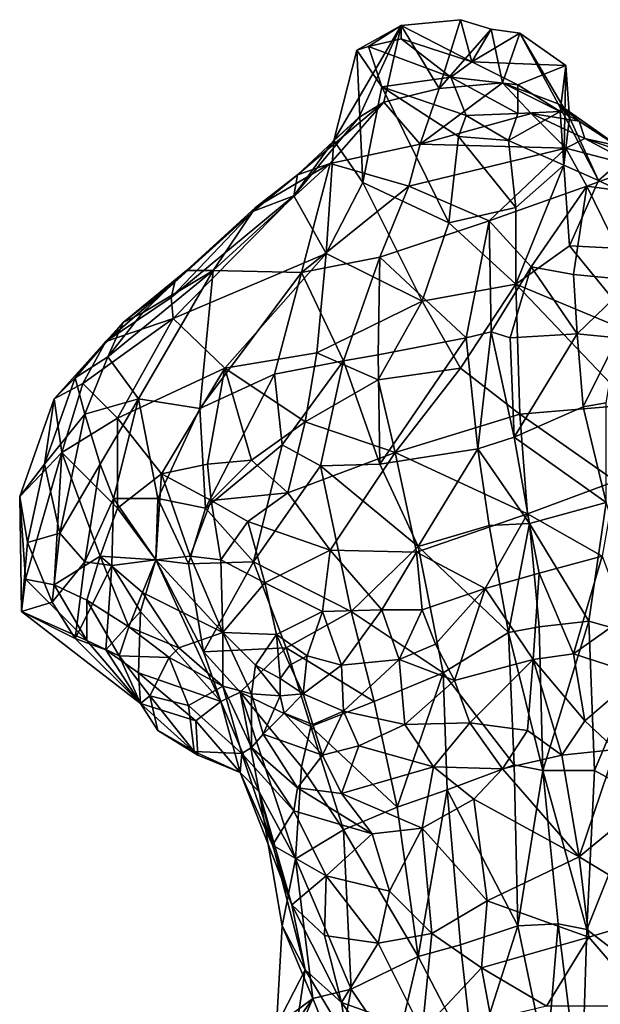
# Model space of a CAD drawing. Units: metres. Extents: x -0.72 to 0.72, y -1.48 to 1.48.
# Drawn here: x -0.72 to 0.13, y 0.03 to 1.48 of the extents above; entities that cross this region are included whole.
import ezdxf

# ---------------------------------------------------------------- set-up
doc = ezdxf.new("R2010")
doc.units = ezdxf.units.M

msp = doc.modelspace()

# ---------------------------------------------------------------- linework, layer by layer
at = {"layer": 'LAYER_0'}
for points in [[(-0.0605, 1.4147, 0.135), (-0.1645, 1.4681, 0.045), (-0.0773, 1.4766, 0.0169)], [(-0.1083, 1.3753, -0.0984), (-0.0773, 1.4766, 0.0169), (-0.1645, 1.4681, 0.045)], [(-0.1083, 1.3753, -0.0984), (-0.0323, 1.4625, 0.0084), (-0.0773, 1.4766, 0.0169)], [(-0.0605, 1.4147, 0.135), (-0.0773, 1.4766, 0.0169), (-0.0323, 1.4625, 0.0084)], [(-0.2292, 1.4316, 0.18), (-0.263, 1.2994, 0.1125), (-0.1645, 1.4681, 0.045)], [(-0.263, 1.2994, 0.1125), (-0.2264, 1.3331, -0.0338), (-0.1645, 1.4681, 0.045)], [(-0.1645, 1.4681, 0.045), (-0.2123, 1.4372, 0.2053), (-0.2292, 1.4316, 0.18)], [(-0.2264, 1.3331, -0.0338), (-0.1898, 1.3556, -0.09), (-0.1645, 1.4681, 0.045)], [(-0.1645, 1.4681, 0.045), (-0.1645, 1.4484, 0.1519), (-0.2123, 1.4372, 0.2053)], [(-0.1645, 1.4681, 0.045), (-0.1898, 1.3556, -0.09), (-0.1083, 1.3753, -0.0984)], [(-0.0605, 1.4147, 0.135), (-0.1645, 1.4484, 0.1519), (-0.1645, 1.4681, 0.045)], [(-0.1083, 1.3753, -0.0984), (-0.0155, 1.3838, -0.0788), (-0.0323, 1.4625, 0.0084)], [(-0.0605, 1.4147, 0.135), (-0.0323, 1.4625, 0.0084), (0.0098, 1.4569, 0.045)], [(-0.0323, 1.4625, 0.0084), (-0.0155, 1.3838, -0.0788), (0.0098, 1.4569, 0.045)], [(-0.1645, 1.4484, 0.1519), (-0.0914, 1.3922, 0.2616), (-0.2123, 1.4372, 0.2053)], [(-0.0605, 1.4147, 0.135), (-0.0914, 1.3922, 0.2616), (-0.1645, 1.4484, 0.1519)], [(-0.0605, 1.4147, 0.135), (0.0098, 1.4569, 0.045), (0.0773, 1.4091, 0.1744)], [(0.0098, 1.4569, 0.045), (-0.0155, 1.3838, -0.0788), (0.0661, 1.3528, 0.0084)], [(0.083, 1.3331, 0.1547), (0.0773, 1.4091, 0.1744), (0.0098, 1.4569, 0.045)], [(0.0098, 1.4569, 0.045), (0.0661, 1.3528, 0.0084), (0.083, 1.3331, 0.1547)], [(-0.2292, 1.4316, 0.18), (-0.2208, 1.2375, 0.2531), (-0.263, 1.2994, 0.1125)], [(-0.2123, 1.4372, 0.2053), (-0.1927, 1.3781, 0.3656), (-0.2292, 1.4316, 0.18)], [(-0.1927, 1.3781, 0.3656), (-0.2208, 1.2375, 0.2531), (-0.2292, 1.4316, 0.18)], [(-0.2123, 1.4372, 0.2053), (-0.0914, 1.3922, 0.2616), (-0.1927, 1.3781, 0.3656)], [(-0.0605, 1.4147, 0.135), (0.007, 1.3809, 0.2447), (-0.0914, 1.3922, 0.2616)], [(-0.0605, 1.4147, 0.135), (0.0773, 1.4091, 0.1744), (0.007, 1.3809, 0.2447)], [(0.007, 1.3809, 0.2447), (0.0773, 1.4091, 0.1744), (0.0689, 1.3416, 0.315)], [(0.0773, 1.4091, 0.1744), (0.0745, 1.2628, 0.27), (0.0689, 1.3416, 0.315)], [(0.083, 1.3331, 0.1547), (0.0745, 1.2628, 0.27), (0.0773, 1.4091, 0.1744)], [(-0.1927, 1.3781, 0.3656), (-0.0914, 1.3922, 0.2616), (-0.0689, 1.3359, 0.3966)], [(-0.0689, 1.3359, 0.3966), (-0.0914, 1.3922, 0.2616), (0.007, 1.3388, 0.3459)], [(0.007, 1.3388, 0.3459), (-0.0914, 1.3922, 0.2616), (0.007, 1.3809, 0.2447)], [(-0.2208, 1.2375, 0.2531), (-0.1927, 1.3781, 0.3656), (-0.0942, 1.1784, 0.3544)], [(-0.0689, 1.3359, 0.3966), (-0.0802, 1.305, 0.4275), (-0.1927, 1.3781, 0.3656)], [(-0.0942, 1.1784, 0.3544), (-0.1927, 1.3781, 0.3656), (-0.0802, 1.305, 0.4275)], [(-0.1898, 1.3556, -0.09), (-0.1364, 1.2938, -0.2138), (-0.1083, 1.3753, -0.0984)], [(-0.1083, 1.3753, -0.0984), (-0.1364, 1.2938, -0.2138), (-0.0155, 1.3838, -0.0788)], [(-0.0155, 1.3838, -0.0788), (-0.1364, 1.2938, -0.2138), (0.0267, 1.3388, -0.135)], [(0.0267, 1.3388, -0.135), (0.097, 1.3275, -0.0506), (-0.0155, 1.3838, -0.0788)], [(0.0661, 1.3528, 0.0084), (-0.0155, 1.3838, -0.0788), (0.097, 1.3275, -0.0506)], [(0.007, 1.3809, 0.2447), (0.0689, 1.3416, 0.315), (0.007, 1.3388, 0.3459)], [(-0.3164, 1.2488, -0.1041), (-0.1898, 1.3556, -0.09), (-0.2264, 1.3331, -0.0338)], [(-0.1898, 1.3556, -0.09), (-0.3164, 1.2488, -0.1041), (-0.2686, 1.2656, -0.1913)], [(-0.2686, 1.2656, -0.1913), (-0.1364, 1.2938, -0.2138), (-0.1898, 1.3556, -0.09)], [(0.1252, 1.2403, 0.1294), (0.083, 1.3331, 0.1547), (0.0661, 1.3528, 0.0084)], [(0.0661, 1.3528, 0.0084), (0.097, 1.3275, -0.0506), (0.1702, 1.2797, -0.0169)], [(0.1702, 1.2797, -0.0169), (0.1252, 1.2403, 0.1294), (0.0661, 1.3528, 0.0084)], [(-0.263, 1.2994, 0.1125), (-0.322, 1.2178, 0.0647), (-0.2264, 1.3331, -0.0338)], [(-0.2264, 1.3331, -0.0338), (-0.322, 1.2178, 0.0647), (-0.3164, 1.2488, -0.1041)], [(0.0267, 1.3388, -0.135), (-0.1364, 1.2938, -0.2138), (0.0773, 1.2881, -0.2166)], [(-0.0689, 1.3359, 0.3966), (-0.007, 1.2994, 0.3881), (-0.0802, 1.305, 0.4275)], [(0.007, 1.3388, 0.3459), (-0.007, 1.2994, 0.3881), (-0.0689, 1.3359, 0.3966)], [(0.007, 1.3388, 0.3459), (0.0689, 1.3416, 0.315), (-0.007, 1.2994, 0.3881)], [(0.0689, 1.3416, 0.315), (0.0745, 1.2628, 0.27), (-0.007, 1.2994, 0.3881)], [(0.0773, 1.2881, -0.2166), (0.1055, 1.3022, -0.1603), (0.0267, 1.3388, -0.135)], [(0.1055, 1.3022, -0.1603), (0.097, 1.3275, -0.0506), (0.0267, 1.3388, -0.135)], [(0.1252, 1.2403, 0.1294), (0.0745, 1.2628, 0.27), (0.083, 1.3331, 0.1547)], [(0.1702, 1.2797, -0.0169), (0.097, 1.3275, -0.0506), (0.1055, 1.3022, -0.1603)], [(-0.0802, 1.305, 0.4275), (0.0042, 1.2009, 0.3319), (-0.0942, 1.1784, 0.3544)], [(-0.007, 1.2994, 0.3881), (0.0042, 1.2009, 0.3319), (-0.0802, 1.305, 0.4275)], [(0.0773, 1.2881, -0.2166), (0.1842, 1.26, -0.2222), (0.1055, 1.3022, -0.1603)], [(0.1055, 1.3022, -0.1603), (0.1842, 1.26, -0.2222), (0.1927, 1.2825, -0.1181)], [(0.1055, 1.3022, -0.1603), (0.1927, 1.2825, -0.1181), (0.1702, 1.2797, -0.0169)], [(-0.263, 1.2994, 0.1125), (-0.2742, 1.1334, 0.1997), (-0.322, 1.2178, 0.0647)], [(-0.2208, 1.2375, 0.2531), (-0.2742, 1.1334, 0.1997), (-0.263, 1.2994, 0.1125)], [(-0.1533, 1.2319, -0.2841), (-0.1364, 1.2938, -0.2138), (-0.2686, 1.2656, -0.1913)], [(0.0773, 1.2881, -0.2166), (-0.1364, 1.2938, -0.2138), (-0.1533, 1.2319, -0.2841)], [(-0.1533, 1.2319, -0.2841), (-0.0352, 1.1813, -0.3206), (0.0773, 1.2881, -0.2166)], [(0.0773, 1.2881, -0.2166), (-0.0352, 1.1813, -0.3206), (0.1083, 1.2319, -0.2841)], [(-0.007, 1.2994, 0.3881), (0.0745, 1.2628, 0.27), (0.0042, 1.2009, 0.3319)], [(0.0773, 1.2881, -0.2166), (0.1083, 1.2319, -0.2841), (0.1842, 1.26, -0.2222)], [(0.3502, 1.1306, 0.1153), (0.1252, 1.2403, 0.1294), (0.1702, 1.2797, -0.0169)], [(-0.4402, 1.1081, -0.2672), (-0.2686, 1.2656, -0.1913), (-0.3783, 1.2009, -0.1434)], [(-0.4402, 1.1081, -0.2672), (-0.3108, 1.1053, -0.3628), (-0.2686, 1.2656, -0.1913)], [(-0.3783, 1.2009, -0.1434), (-0.2686, 1.2656, -0.1913), (-0.3164, 1.2488, -0.1041)], [(-0.2686, 1.2656, -0.1913), (-0.3108, 1.1053, -0.3628), (-0.1533, 1.2319, -0.2841)], [(0.0042, 1.0884, 0.2728), (0.0745, 1.2628, 0.27), (0.083, 1.1447, 0.2306)], [(0.0042, 1.2009, 0.3319), (0.0745, 1.2628, 0.27), (0.0042, 1.0884, 0.2728)], [(0.083, 1.1447, 0.2306), (0.0745, 1.2628, 0.27), (0.1252, 1.2403, 0.1294)], [(0.1842, 1.26, -0.2222), (0.1083, 1.2319, -0.2841), (0.2742, 1.2094, -0.2644)], [(-0.3164, 1.2488, -0.1041), (-0.322, 1.2178, 0.0647), (-0.3811, 1.1953, -0.0619)], [(-0.3811, 1.1953, -0.0619), (-0.3783, 1.2009, -0.1434), (-0.3164, 1.2488, -0.1041)], [(-0.1533, 1.2319, -0.2841), (-0.3108, 1.1053, -0.3628), (-0.1955, 1.1278, -0.3544)], [(-0.2208, 1.2375, 0.2531), (-0.1336, 1.0631, 0.2869), (-0.2742, 1.1334, 0.1997)], [(-0.0942, 1.1784, 0.3544), (-0.1336, 1.0631, 0.2869), (-0.2208, 1.2375, 0.2531)], [(-0.1955, 1.1278, -0.3544), (-0.0352, 1.1813, -0.3206), (-0.1533, 1.2319, -0.2841)], [(-0.0352, 1.1813, -0.3206), (0.0267, 1.1138, -0.3684), (0.1083, 1.2319, -0.2841)], [(0.0886, 1.1025, -0.3938), (0.1083, 1.2319, -0.2841), (0.0267, 1.1138, -0.3684)], [(0.3502, 1.1306, 0.1153), (0.083, 1.1447, 0.2306), (0.1252, 1.2403, 0.1294)], [(0.1758, 1.0941, -0.4022), (0.1083, 1.2319, -0.2841), (0.0886, 1.1025, -0.3938)], [(0.1758, 1.0941, -0.4022), (0.2742, 1.2094, -0.2644), (0.1083, 1.2319, -0.2841)], [(-0.502, 1.0688, 0.0253), (-0.322, 1.2178, 0.0647), (-0.4992, 1.0378, 0.1153)], [(-0.502, 1.0688, 0.0253), (-0.3811, 1.1953, -0.0619), (-0.322, 1.2178, 0.0647)], [(-0.4992, 1.0378, 0.1153), (-0.322, 1.2178, 0.0647), (-0.2742, 1.1334, 0.1997)], [(-0.4795, 1.1081, -0.1631), (-0.3783, 1.2009, -0.1434), (-0.3811, 1.1953, -0.0619)], [(-0.4402, 1.1081, -0.2672), (-0.3783, 1.2009, -0.1434), (-0.4795, 1.1081, -0.1631)], [(0.0042, 1.0884, 0.2728), (-0.0942, 1.1784, 0.3544), (0.0042, 1.2009, 0.3319)], [(-0.4964, 1.0913, -0.0731), (-0.3811, 1.1953, -0.0619), (-0.502, 1.0688, 0.0253)], [(-0.4795, 1.1081, -0.1631), (-0.3811, 1.1953, -0.0619), (-0.4964, 1.0913, -0.0731)], [(-0.0689, 1.0097, -0.3938), (-0.0352, 1.1813, -0.3206), (-0.1955, 1.1278, -0.3544)], [(-0.1336, 1.0631, 0.2869), (-0.0942, 1.1784, 0.3544), (0.0042, 1.0884, 0.2728)], [(-0.0689, 1.0097, -0.3938), (-0.0323, 1.0181, -0.3909), (-0.0352, 1.1813, -0.3206)], [(-0.0323, 1.0181, -0.3909), (0.0267, 1.1138, -0.3684), (-0.0352, 1.1813, -0.3206)], [(0.083, 1.1447, 0.2306), (0.1927, 1.0097, 0.27), (0.0042, 1.0884, 0.2728)], [(0.3502, 1.1306, 0.1153), (0.1927, 1.0097, 0.27), (0.083, 1.1447, 0.2306)], [(-0.2742, 1.1334, 0.1997), (-0.4233, 0.9647, 0.2278), (-0.4992, 1.0378, 0.1153)], [(-0.4233, 0.9647, 0.2278), (-0.2742, 1.1334, 0.1997), (-0.2883, 0.9872, 0.2784)], [(-0.2489, 0.9759, -0.4359), (-0.1955, 1.1278, -0.3544), (-0.3108, 1.1053, -0.3628)], [(-0.2883, 0.9872, 0.2784), (-0.2742, 1.1334, 0.1997), (-0.1336, 1.0631, 0.2869)], [(-0.2489, 0.9759, -0.4359), (-0.1983, 0.9844, -0.4275), (-0.1955, 1.1278, -0.3544)], [(-0.0689, 1.0097, -0.3938), (-0.1955, 1.1278, -0.3544), (-0.1983, 0.9844, -0.4275)], [(-0.0042, 1.0097, -0.4022), (0.0267, 1.1138, -0.3684), (-0.0323, 1.0181, -0.3909)], [(0.0942, 1.0153, -0.4388), (0.0267, 1.1138, -0.3684), (-0.0042, 1.0097, -0.4022)], [(0.0886, 1.1025, -0.3938), (0.0267, 1.1138, -0.3684), (0.0942, 1.0153, -0.4388)], [(-0.5498, 0.9197, -0.2728), (-0.4402, 1.1081, -0.2672), (-0.5948, 0.9816, -0.1884)], [(-0.5948, 0.9816, -0.1884), (-0.4402, 1.1081, -0.2672), (-0.5442, 1.0463, -0.1828)], [(-0.4795, 1.1081, -0.1631), (-0.5723, 1.0322, -0.0844), (-0.5442, 1.0463, -0.1828)], [(-0.4795, 1.1081, -0.1631), (-0.4964, 1.0913, -0.0731), (-0.5723, 1.0322, -0.0844)], [(-0.5498, 0.9197, -0.2728), (-0.4598, 0.9056, -0.3488), (-0.4402, 1.1081, -0.2672)], [(-0.5442, 1.0463, -0.1828), (-0.4402, 1.1081, -0.2672), (-0.4795, 1.1081, -0.1631)], [(-0.4402, 1.1081, -0.2672), (-0.4598, 0.9056, -0.3488), (-0.3108, 1.1053, -0.3628)], [(-0.3108, 1.1053, -0.3628), (-0.4598, 0.9056, -0.3488), (-0.3502, 0.9563, -0.4078)], [(-0.2489, 0.9759, -0.4359), (-0.3108, 1.1053, -0.3628), (-0.3502, 0.9563, -0.4078)], [(0.0942, 1.0153, -0.4388), (0.1758, 1.0941, -0.4022), (0.0886, 1.1025, -0.3938)], [(-0.5723, 1.0322, -0.0844), (-0.4964, 1.0913, -0.0731), (-0.5977, 1.0041, 0.0394)], [(-0.5977, 1.0041, 0.0394), (-0.4964, 1.0913, -0.0731), (-0.502, 1.0688, 0.0253)], [(-0.1336, 1.0631, 0.2869), (0.0042, 1.0884, 0.2728), (-0.0773, 0.9647, 0.3234)], [(-0.0773, 0.9647, 0.3234), (0.0042, 1.0884, 0.2728), (0.0098, 0.8972, 0.3459)], [(0.0042, 1.0884, 0.2728), (0.1927, 1.0097, 0.27), (0.173, 0.9113, 0.3206)], [(0.0098, 0.8972, 0.3459), (0.0042, 1.0884, 0.2728), (0.173, 0.9113, 0.3206)], [(0.0942, 1.0153, -0.4388), (0.1533, 1.0097, -0.4472), (0.1758, 1.0941, -0.4022)], [(-0.502, 1.0688, 0.0253), (-0.4992, 1.0378, 0.1153), (-0.5977, 1.0041, 0.0394)], [(-0.1336, 1.0631, 0.2869), (-0.1983, 0.9478, 0.3206), (-0.2883, 0.9872, 0.2784)], [(-0.1983, 0.9478, 0.3206), (-0.1336, 1.0631, 0.2869), (-0.0773, 0.9647, 0.3234)], [(-0.5442, 1.0463, -0.1828), (-0.5723, 1.0322, -0.0844), (-0.5948, 0.9816, -0.1884)], [(-0.5723, 1.0322, -0.0844), (-0.6427, 0.9506, -0.0788), (-0.5948, 0.9816, -0.1884)], [(-0.5977, 1.0041, 0.0394), (-0.6427, 0.9506, -0.0788), (-0.5723, 1.0322, -0.0844)], [(-0.5977, 1.0041, 0.0394), (-0.4992, 1.0378, 0.1153), (-0.6314, 0.9422, 0.1519)], [(-0.4992, 1.0378, 0.1153), (-0.5808, 0.8916, 0.2222), (-0.6314, 0.9422, 0.1519)], [(-0.4992, 1.0378, 0.1153), (-0.4233, 0.9647, 0.2278), (-0.5808, 0.8916, 0.2222)], [(-0.0689, 1.0097, -0.3938), (-0.052, 0.8466, -0.4359), (-0.0323, 1.0181, -0.3909)], [(-0.052, 0.8466, -0.4359), (0.0014, 0.8634, -0.4388), (-0.0323, 1.0181, -0.3909)], [(-0.0042, 1.0097, -0.4022), (-0.0323, 1.0181, -0.3909), (0.0014, 0.8634, -0.4388)], [(-0.0042, 1.0097, -0.4022), (0.0014, 0.8634, -0.4388), (0.0942, 1.0153, -0.4388)], [(0.1027, 0.9084, -0.4669), (0.0942, 1.0153, -0.4388), (0.0014, 0.8634, -0.4388)], [(0.1027, 0.9084, -0.4669), (0.1533, 1.0097, -0.4472), (0.0942, 1.0153, -0.4388)], [(-0.6736, 0.9197, 0.0534), (-0.6427, 0.9506, -0.0788), (-0.5977, 1.0041, 0.0394)], [(-0.6314, 0.9422, 0.1519), (-0.6736, 0.9197, 0.0534), (-0.5977, 1.0041, 0.0394)], [(-0.0689, 1.0097, -0.3938), (-0.1983, 0.9844, -0.4275), (-0.1955, 0.8241, -0.4584)], [(-0.0689, 1.0097, -0.3938), (-0.1955, 0.8241, -0.4584), (-0.052, 0.8466, -0.4359)], [(0.1533, 1.0097, -0.4472), (0.1027, 0.9084, -0.4669), (0.1364, 0.9141, -0.4669)], [(-0.3052, 0.8859, 0.3234), (-0.4233, 0.9647, 0.2278), (-0.2883, 0.9872, 0.2784)], [(-0.3052, 0.8859, 0.3234), (-0.2883, 0.9872, 0.2784), (-0.1983, 0.9478, 0.3206)], [(-0.2489, 0.9759, -0.4359), (-0.1955, 0.8241, -0.4584), (-0.1983, 0.9844, -0.4275)], [(-0.5948, 0.9816, -0.1884), (-0.6427, 0.9506, -0.0788), (-0.6286, 0.8972, -0.1828)], [(-0.6286, 0.8972, -0.1828), (-0.5498, 0.9197, -0.2728), (-0.5948, 0.9816, -0.1884)], [(-0.2489, 0.9759, -0.4359), (-0.3502, 0.9563, -0.4078), (-0.3389, 0.8522, -0.4359)], [(-0.2489, 0.9759, -0.4359), (-0.3389, 0.8522, -0.4359), (-0.2827, 0.8213, -0.4584)], [(-0.2489, 0.9759, -0.4359), (-0.2827, 0.8213, -0.4584), (-0.1955, 0.8241, -0.4584)], [(-0.5161, 0.81, 0.2812), (-0.5808, 0.8916, 0.2222), (-0.4233, 0.9647, 0.2278)], [(-0.5161, 0.81, 0.2812), (-0.4233, 0.9647, 0.2278), (-0.4486, 0.8241, 0.3009)], [(-0.4598, 0.9056, -0.3488), (-0.4514, 0.7594, -0.36), (-0.3502, 0.9563, -0.4078)], [(-0.3502, 0.9563, -0.4078), (-0.4514, 0.7594, -0.36), (-0.3389, 0.8522, -0.4359)], [(-0.4233, 0.9647, 0.2278), (-0.3839, 0.8297, 0.3262), (-0.4486, 0.8241, 0.3009)], [(-0.3052, 0.8859, 0.3234), (-0.3839, 0.8297, 0.3262), (-0.4233, 0.9647, 0.2278)], [(-0.173, 0.8409, 0.3656), (-0.1983, 0.9478, 0.3206), (-0.0773, 0.9647, 0.3234)], [(-0.0773, 0.9647, 0.3234), (0.0098, 0.8972, 0.3459), (-0.173, 0.8409, 0.3656)], [(-0.6877, 0.8241, -0.0422), (-0.6427, 0.9506, -0.0788), (-0.6736, 0.9197, 0.0534)], [(-0.6877, 0.8241, -0.0422), (-0.6286, 0.8972, -0.1828), (-0.6427, 0.9506, -0.0788)], [(-0.6736, 0.9197, 0.0534), (-0.6314, 0.9422, 0.1519), (-0.6623, 0.8409, 0.2081)], [(-0.6623, 0.8409, 0.2081), (-0.6314, 0.9422, 0.1519), (-0.5808, 0.8916, 0.2222)], [(-0.3052, 0.8859, 0.3234), (-0.1983, 0.9478, 0.3206), (-0.173, 0.8409, 0.3656)], [(-0.6877, 0.8241, -0.0422), (-0.6736, 0.9197, 0.0534), (-0.7242, 0.7763, 0.1041)], [(-0.7242, 0.7763, 0.1041), (-0.6736, 0.9197, 0.0534), (-0.6623, 0.8409, 0.2081)], [(-0.6061, 0.8241, -0.2222), (-0.5498, 0.9197, -0.2728), (-0.6286, 0.8972, -0.1828)], [(-0.5864, 0.7734, -0.225), (-0.5498, 0.9197, -0.2728), (-0.6061, 0.8241, -0.2222)], [(-0.5864, 0.7734, -0.225), (-0.5217, 0.7734, -0.2869), (-0.5498, 0.9197, -0.2728)], [(-0.5217, 0.7734, -0.2869), (-0.4598, 0.9056, -0.3488), (-0.5498, 0.9197, -0.2728)], [(0.0098, 0.8972, 0.3459), (0.173, 0.9113, 0.3206), (0.1505, 0.7988, 0.3712)], [(0.1364, 0.9141, -0.4669), (0.1027, 0.9084, -0.4669), (0.1364, 0.7678, -0.4838)], [(-0.6652, 0.7228, -0.1238), (-0.6286, 0.8972, -0.1828), (-0.6877, 0.8241, -0.0422)], [(-0.6061, 0.8241, -0.2222), (-0.6286, 0.8972, -0.1828), (-0.6652, 0.7228, -0.1238)], [(-0.4514, 0.7594, -0.36), (-0.4598, 0.9056, -0.3488), (-0.5217, 0.7734, -0.2869)], [(0.0211, 0.7509, 0.3937), (-0.173, 0.8409, 0.3656), (0.0098, 0.8972, 0.3459)], [(0.1364, 0.7678, -0.4838), (0.1027, 0.9084, -0.4669), (0.0014, 0.8634, -0.4388)], [(0.0211, 0.7509, 0.3937), (0.0098, 0.8972, 0.3459), (0.1505, 0.7988, 0.3712)], [(-0.5808, 0.8916, 0.2222), (-0.5808, 0.7594, 0.2756), (-0.6623, 0.8409, 0.2081)], [(-0.5161, 0.81, 0.2812), (-0.5808, 0.7594, 0.2756), (-0.5808, 0.8916, 0.2222)], [(-0.3052, 0.8859, 0.3234), (-0.3305, 0.7819, 0.36), (-0.3839, 0.8297, 0.3262)], [(-0.3052, 0.8859, 0.3234), (-0.173, 0.8409, 0.3656), (-0.3305, 0.7819, 0.36)], [(0.0239, 0.7369, -0.4641), (0.0014, 0.8634, -0.4388), (-0.052, 0.8466, -0.4359)], [(0.0014, 0.8634, -0.4388), (0.0239, 0.7369, -0.4641), (0.1364, 0.7678, -0.4838)], [(-0.6623, 0.8409, 0.2081), (-0.7158, 0.6553, 0.1941), (-0.7242, 0.7763, 0.1041)], [(-0.6736, 0.6469, 0.2362), (-0.7158, 0.6553, 0.1941), (-0.6623, 0.8409, 0.2081)], [(-0.6061, 0.6891, 0.27), (-0.6736, 0.6469, 0.2362), (-0.6623, 0.8409, 0.2081)], [(-0.6623, 0.8409, 0.2081), (-0.5808, 0.7594, 0.2756), (-0.6061, 0.6891, 0.27)], [(-0.3389, 0.8522, -0.4359), (-0.4514, 0.7594, -0.36), (-0.3811, 0.6806, -0.4078)], [(-0.2827, 0.8213, -0.4584), (-0.3389, 0.8522, -0.4359), (-0.3811, 0.6806, -0.4078)], [(-0.2686, 0.6975, 0.3937), (-0.3305, 0.7819, 0.36), (-0.173, 0.8409, 0.3656)], [(-0.2686, 0.6975, 0.3937), (-0.173, 0.8409, 0.3656), (-0.142, 0.6947, 0.4106)], [(-0.1392, 0.7031, -0.4669), (-0.052, 0.8466, -0.4359), (-0.1955, 0.8241, -0.4584)], [(0.0211, 0.7509, 0.3937), (-0.142, 0.6947, 0.4106), (-0.173, 0.8409, 0.3656)], [(-0.052, 0.8466, -0.4359), (-0.1392, 0.7031, -0.4669), (-0.0352, 0.7341, -0.4556)], [(0.0239, 0.7369, -0.4641), (-0.052, 0.8466, -0.4359), (-0.0352, 0.7341, -0.4556)], [(-0.713, 0.7088, 0.0028), (-0.6877, 0.8241, -0.0422), (-0.7242, 0.7763, 0.1041)], [(-0.6652, 0.7228, -0.1238), (-0.6877, 0.8241, -0.0422), (-0.713, 0.7088, 0.0028)], [(-0.6061, 0.8241, -0.2222), (-0.6652, 0.7228, -0.1238), (-0.6286, 0.6806, -0.1547)], [(-0.6061, 0.8241, -0.2222), (-0.6286, 0.6806, -0.1547), (-0.5864, 0.7734, -0.225)], [(-0.5161, 0.81, 0.2812), (-0.4486, 0.8241, 0.3009), (-0.443, 0.7706, 0.3178)], [(-0.443, 0.7706, 0.3178), (-0.4486, 0.8241, 0.3009), (-0.3839, 0.8297, 0.3262)], [(-0.3839, 0.8297, 0.3262), (-0.3305, 0.7819, 0.36), (-0.443, 0.7706, 0.3178)], [(-0.1955, 0.8241, -0.4584), (-0.2827, 0.8213, -0.4584), (-0.1392, 0.7031, -0.4669)], [(-0.5161, 0.81, 0.2812), (-0.5245, 0.6834, 0.27), (-0.5808, 0.7594, 0.2756)], [(-0.5161, 0.81, 0.2812), (-0.4739, 0.6891, 0.2672), (-0.5245, 0.6834, 0.27)], [(-0.5161, 0.81, 0.2812), (-0.443, 0.7706, 0.3178), (-0.4739, 0.6891, 0.2672)], [(-0.2827, 0.8213, -0.4584), (-0.3811, 0.6806, -0.4078), (-0.2377, 0.6075, -0.4669)], [(-0.2827, 0.8213, -0.4584), (-0.2377, 0.6075, -0.4669), (-0.1392, 0.7031, -0.4669)], [(0.0211, 0.7509, 0.3937), (0.1505, 0.7988, 0.3712), (0.1308, 0.6891, 0.3937)], [(-0.3305, 0.7819, 0.36), (-0.3895, 0.7397, 0.3487), (-0.443, 0.7706, 0.3178)], [(-0.2686, 0.6975, 0.3937), (-0.3895, 0.7397, 0.3487), (-0.3305, 0.7819, 0.36)], [(-0.7214, 0.6075, 0.0562), (-0.713, 0.7088, 0.0028), (-0.7242, 0.7763, 0.1041)], [(-0.7242, 0.7763, 0.1041), (-0.7158, 0.6553, 0.1941), (-0.7214, 0.6075, 0.0562)], [(-0.5892, 0.675, -0.1716), (-0.5864, 0.7734, -0.225), (-0.6286, 0.6806, -0.1547)], [(-0.5245, 0.6834, -0.1941), (-0.5864, 0.7734, -0.225), (-0.5892, 0.675, -0.1716)], [(-0.5864, 0.7734, -0.225), (-0.5245, 0.6834, -0.1941), (-0.5217, 0.7734, -0.2869)], [(-0.5217, 0.7734, -0.2869), (-0.5245, 0.6834, -0.1941), (-0.4767, 0.6778, -0.3066)], [(-0.4514, 0.7594, -0.36), (-0.5217, 0.7734, -0.2869), (-0.4767, 0.6778, -0.3066)], [(-0.443, 0.7706, 0.3178), (-0.4289, 0.6834, 0.3178), (-0.4739, 0.6891, 0.2672)], [(-0.3895, 0.7397, 0.3487), (-0.4289, 0.6834, 0.3178), (-0.443, 0.7706, 0.3178)], [(0.0239, 0.7369, -0.4641), (0.1111, 0.5934, -0.4922), (0.1364, 0.7678, -0.4838)], [(0.1364, 0.7678, -0.4838), (0.1111, 0.5934, -0.4922), (0.2011, 0.5681, -0.4781)], [(-0.6061, 0.6891, 0.27), (-0.5808, 0.7594, 0.2756), (-0.5245, 0.6834, 0.27)], [(-0.4767, 0.6778, -0.3066), (-0.3811, 0.6806, -0.4078), (-0.4514, 0.7594, -0.36)], [(-0.4289, 0.6834, 0.3178), (-0.3895, 0.7397, 0.3487), (-0.3642, 0.6497, 0.3572)], [(-0.2686, 0.6975, 0.3937), (-0.3642, 0.6497, 0.3572), (-0.3895, 0.7397, 0.3487)], [(0.0211, 0.7509, 0.3937), (-0.0408, 0.6413, 0.4162), (-0.142, 0.6947, 0.4106)], [(0.0211, 0.7509, 0.3937), (0.038, 0.6638, 0.3966), (-0.0408, 0.6413, 0.4162)], [(0.0211, 0.7509, 0.3937), (0.1308, 0.6891, 0.3937), (0.038, 0.6638, 0.3966)], [(-0.0352, 0.7341, -0.4556), (-0.1392, 0.7031, -0.4669), (-0.007, 0.5766, -0.4725)], [(0.0239, 0.7369, -0.4641), (-0.0352, 0.7341, -0.4556), (-0.007, 0.5766, -0.4725)], [(-0.007, 0.5766, -0.4725), (0.038, 0.585, -0.4781), (0.0239, 0.7369, -0.4641)], [(0.0239, 0.7369, -0.4641), (0.038, 0.585, -0.4781), (0.1111, 0.5934, -0.4922)], [(-0.713, 0.7088, 0.0028), (-0.7214, 0.6075, 0.0562), (-0.6764, 0.6216, -0.0816)], [(-0.6652, 0.7228, -0.1238), (-0.713, 0.7088, 0.0028), (-0.6764, 0.6216, -0.0816)], [(-0.6764, 0.6216, -0.0816), (-0.6286, 0.6806, -0.1547), (-0.6652, 0.7228, -0.1238)], [(-0.2686, 0.6975, 0.3937), (-0.2798, 0.6075, 0.4416), (-0.3642, 0.6497, 0.3572)], [(-0.2686, 0.6975, 0.3937), (-0.1927, 0.6103, 0.4528), (-0.2798, 0.6075, 0.4416)], [(-0.2686, 0.6975, 0.3937), (-0.142, 0.6947, 0.4106), (-0.1927, 0.6103, 0.4528)], [(-0.1392, 0.7031, -0.4669), (-0.2377, 0.6075, -0.4669), (-0.1027, 0.5175, -0.4894)], [(-0.1336, 0.6103, 0.4472), (-0.1927, 0.6103, 0.4528), (-0.142, 0.6947, 0.4106)], [(-0.1336, 0.6103, 0.4472), (-0.142, 0.6947, 0.4106), (-0.0408, 0.6413, 0.4162)], [(-0.1027, 0.5175, -0.4894), (-0.007, 0.5766, -0.4725), (-0.1392, 0.7031, -0.4669)], [(-0.6427, 0.5681, -0.0788), (-0.6286, 0.6806, -0.1547), (-0.6764, 0.6216, -0.0816)], [(-0.6736, 0.6469, 0.2362), (-0.6061, 0.6891, 0.27), (-0.6258, 0.6244, 0.2644)], [(-0.5892, 0.675, -0.1716), (-0.6286, 0.6806, -0.1547), (-0.6427, 0.5681, -0.0788)], [(-0.6258, 0.6244, 0.2644), (-0.6061, 0.6891, 0.27), (-0.5639, 0.585, 0.2784)], [(-0.5639, 0.585, 0.2784), (-0.6061, 0.6891, 0.27), (-0.5442, 0.6356, 0.2784)], [(-0.5245, 0.6834, 0.27), (-0.5442, 0.6356, 0.2784), (-0.6061, 0.6891, 0.27)], [(-0.547, 0.6075, -0.1434), (-0.5245, 0.6834, -0.1941), (-0.5892, 0.675, -0.1716)], [(-0.4289, 0.4753, -0.0647), (-0.5245, 0.6834, -0.1941), (-0.547, 0.6075, -0.1434)], [(-0.4261, 0.5766, 0.2616), (-0.5442, 0.6356, 0.2784), (-0.5245, 0.6834, 0.27)], [(-0.4261, 0.5766, 0.2616), (-0.5245, 0.6834, 0.27), (-0.4739, 0.6891, 0.2672)], [(-0.4542, 0.5484, -0.27), (-0.5245, 0.6834, -0.1941), (-0.4289, 0.4753, -0.0647)], [(-0.4767, 0.6778, -0.3066), (-0.5245, 0.6834, -0.1941), (-0.4542, 0.5484, -0.27)], [(-0.4542, 0.5484, -0.27), (-0.3811, 0.6806, -0.4078), (-0.4767, 0.6778, -0.3066)], [(-0.4261, 0.5766, 0.2616), (-0.4739, 0.6891, 0.2672), (-0.4289, 0.6834, 0.3178)], [(-0.3333, 0.5541, -0.4163), (-0.3811, 0.6806, -0.4078), (-0.4542, 0.5484, -0.27)], [(-0.4261, 0.5766, 0.2616), (-0.4289, 0.6834, 0.3178), (-0.3642, 0.6497, 0.3572)], [(-0.3811, 0.6806, -0.4078), (-0.3333, 0.5541, -0.4163), (-0.2377, 0.6075, -0.4669)], [(0.0886, 0.5456, 0.3909), (0.038, 0.6638, 0.3966), (0.1308, 0.6891, 0.3937)], [(0.1308, 0.6891, 0.3937), (0.1645, 0.5991, 0.4106), (0.0886, 0.5456, 0.3909)], [(-0.5892, 0.675, -0.1716), (-0.6427, 0.5681, -0.0788), (-0.5977, 0.5513, -0.1041)], [(-0.5977, 0.5513, -0.1041), (-0.547, 0.6075, -0.1434), (-0.5892, 0.675, -0.1716)], [(-0.6258, 0.5653, 0.1941), (-0.7214, 0.6075, 0.0562), (-0.7158, 0.6553, 0.1941)], [(-0.6258, 0.5653, 0.1941), (-0.7158, 0.6553, 0.1941), (-0.6736, 0.6469, 0.2362)], [(-0.0408, 0.6413, 0.4162), (0.038, 0.6638, 0.3966), (0.0295, 0.5372, 0.3909)], [(0.0295, 0.5372, 0.3909), (0.038, 0.6638, 0.3966), (0.0886, 0.5456, 0.3909)], [(-0.6258, 0.5653, 0.1941), (-0.6736, 0.6469, 0.2362), (-0.6258, 0.6244, 0.2644)], [(-0.4261, 0.5766, 0.2616), (-0.3642, 0.6497, 0.3572), (-0.3473, 0.5738, 0.4078)], [(-0.3473, 0.5738, 0.4078), (-0.3642, 0.6497, 0.3572), (-0.2798, 0.6075, 0.4416)], [(-0.1336, 0.6103, 0.4472), (-0.0408, 0.6413, 0.4162), (-0.1139, 0.5597, 0.4697)], [(-0.0408, 0.6413, 0.4162), (-0.0858, 0.5063, 0.4612), (-0.1139, 0.5597, 0.4697)], [(-0.0408, 0.6413, 0.4162), (0.0295, 0.5372, 0.3909), (-0.0858, 0.5063, 0.4612)], [(-0.6258, 0.5653, 0.1941), (-0.6258, 0.6244, 0.2644), (-0.578, 0.5428, 0.2362)], [(-0.5639, 0.585, 0.2784), (-0.578, 0.5428, 0.2362), (-0.6258, 0.6244, 0.2644)], [(-0.4908, 0.5541, 0.27), (-0.5639, 0.585, 0.2784), (-0.5442, 0.6356, 0.2784)], [(-0.4261, 0.5766, 0.2616), (-0.4908, 0.5541, 0.27), (-0.5442, 0.6356, 0.2784)], [(-0.6764, 0.6216, -0.0816), (-0.7214, 0.6075, 0.0562), (-0.6427, 0.5681, -0.0788)], [(-0.6427, 0.5681, -0.0788), (-0.7214, 0.6075, 0.0562), (-0.547, 0.4725, 0.0731)], [(-0.6258, 0.5653, 0.1941), (-0.547, 0.4725, 0.0731), (-0.7214, 0.6075, 0.0562)], [(-0.5498, 0.5175, -0.0956), (-0.547, 0.6075, -0.1434), (-0.5977, 0.5513, -0.1041)], [(-0.4289, 0.4753, -0.0647), (-0.547, 0.6075, -0.1434), (-0.5498, 0.5175, -0.0956)], [(-0.2798, 0.6075, 0.4416), (-0.3023, 0.5428, 0.4697), (-0.3473, 0.5738, 0.4078)], [(-0.2039, 0.4753, -0.4838), (-0.2377, 0.6075, -0.4669), (-0.3333, 0.5541, -0.4163)], [(-0.2517, 0.5288, 0.4866), (-0.3023, 0.5428, 0.4697), (-0.2798, 0.6075, 0.4416)], [(-0.2517, 0.5288, 0.4866), (-0.2798, 0.6075, 0.4416), (-0.1927, 0.6103, 0.4528)], [(-0.2517, 0.5288, 0.4866), (-0.1927, 0.6103, 0.4528), (-0.1673, 0.5372, 0.4837)], [(-0.1027, 0.5175, -0.4894), (-0.2377, 0.6075, -0.4669), (-0.2039, 0.4753, -0.4838)], [(-0.1336, 0.6103, 0.4472), (-0.1673, 0.5372, 0.4837), (-0.1927, 0.6103, 0.4528)], [(-0.1336, 0.6103, 0.4472), (-0.1139, 0.5597, 0.4697), (-0.1673, 0.5372, 0.4837)], [(0.0436, 0.3741, -0.495), (0.1111, 0.5934, -0.4922), (0.038, 0.585, -0.4781)], [(0.0436, 0.3741, -0.495), (0.1195, 0.3741, -0.5063), (0.1111, 0.5934, -0.4922)], [(0.1842, 0.5147, 0.3994), (0.0886, 0.5456, 0.3909), (0.1645, 0.5991, 0.4106)], [(0.1111, 0.5934, -0.4922), (0.1195, 0.3741, -0.5063), (0.2011, 0.5681, -0.4781)], [(-0.5048, 0.54, 0.2728), (-0.578, 0.5428, 0.2362), (-0.5639, 0.585, 0.2784)], [(-0.4908, 0.5541, 0.27), (-0.5048, 0.54, 0.2728), (-0.5639, 0.585, 0.2784)], [(0.0436, 0.3741, -0.495), (0.038, 0.585, -0.4781), (-0.007, 0.5766, -0.4725)], [(-0.547, 0.4725, 0.0731), (-0.5977, 0.5513, -0.1041), (-0.6427, 0.5681, -0.0788)], [(-0.6258, 0.5653, 0.1941), (-0.578, 0.5428, 0.2362), (-0.547, 0.4725, 0.0731)], [(-0.4261, 0.5766, 0.2616), (-0.4261, 0.4978, 0.2447), (-0.4908, 0.5541, 0.27)], [(-0.4261, 0.5766, 0.2616), (-0.3839, 0.4866, 0.3572), (-0.4261, 0.4978, 0.2447)], [(-0.4261, 0.5766, 0.2616), (-0.3783, 0.5288, 0.3712), (-0.3839, 0.4866, 0.3572)], [(-0.4261, 0.5766, 0.2616), (-0.3473, 0.5738, 0.4078), (-0.3783, 0.5288, 0.3712)], [(-0.3473, 0.5738, 0.4078), (-0.3417, 0.5091, 0.4444), (-0.3783, 0.5288, 0.3712)], [(-0.3473, 0.5738, 0.4078), (-0.3277, 0.5288, 0.4528), (-0.3417, 0.5091, 0.4444)], [(-0.3473, 0.5738, 0.4078), (-0.3023, 0.5428, 0.4697), (-0.3277, 0.5288, 0.4528)], [(-0.1027, 0.5175, -0.4894), (0.0014, 0.3825, -0.4866), (-0.007, 0.5766, -0.4725)], [(-0.007, 0.5766, -0.4725), (0.0014, 0.3825, -0.4866), (0.0436, 0.3741, -0.495)], [(0.2011, 0.5681, -0.4781), (0.1195, 0.3741, -0.5063), (0.187, 0.3375, -0.4922)], [(-0.5498, 0.5175, -0.0956), (-0.5977, 0.5513, -0.1041), (-0.547, 0.4725, 0.0731)], [(-0.4261, 0.4978, 0.2447), (-0.5048, 0.54, 0.2728), (-0.4908, 0.5541, 0.27)], [(-0.4542, 0.5484, -0.27), (-0.4008, 0.4894, -0.2756), (-0.3333, 0.5541, -0.4163)], [(-0.3333, 0.5541, -0.4163), (-0.4008, 0.4894, -0.2756), (-0.2967, 0.4387, -0.4416)], [(-0.3333, 0.5541, -0.4163), (-0.2967, 0.4387, -0.4416), (-0.2039, 0.4753, -0.4838)], [(-0.0858, 0.5063, 0.4612), (-0.1673, 0.5372, 0.4837), (-0.1139, 0.5597, 0.4697)], [(-0.533, 0.4838, 0.1997), (-0.578, 0.5428, 0.2362), (-0.5048, 0.54, 0.2728)], [(-0.547, 0.4725, 0.0731), (-0.578, 0.5428, 0.2362), (-0.533, 0.4838, 0.1997)], [(-0.4767, 0.4697, 0.2222), (-0.533, 0.4838, 0.1997), (-0.5048, 0.54, 0.2728)], [(-0.4767, 0.4697, 0.2222), (-0.5048, 0.54, 0.2728), (-0.4261, 0.4978, 0.2447)], [(-0.4008, 0.4894, -0.2756), (-0.4542, 0.5484, -0.27), (-0.4289, 0.4753, -0.0647)], [(-0.3277, 0.5288, 0.4528), (-0.3023, 0.5428, 0.4697), (-0.308, 0.4866, 0.4809)], [(-0.2517, 0.5288, 0.4866), (-0.308, 0.4866, 0.4809), (-0.3023, 0.5428, 0.4697)], [(-0.2517, 0.5288, 0.4866), (-0.1673, 0.5372, 0.4837), (-0.2489, 0.4613, 0.4894)], [(-0.1673, 0.5372, 0.4837), (-0.1589, 0.4416, 0.4809), (-0.2489, 0.4613, 0.4894)], [(-0.0858, 0.5063, 0.4612), (-0.1589, 0.4416, 0.4809), (-0.1673, 0.5372, 0.4837)], [(-0.0633, 0.4444, 0.4303), (-0.0858, 0.5063, 0.4612), (0.0295, 0.5372, 0.3909)], [(-0.0633, 0.4444, 0.4303), (0.0295, 0.5372, 0.3909), (0.0211, 0.4331, 0.3628)], [(0.0717, 0.3966, 0.3431), (0.0211, 0.4331, 0.3628), (0.0295, 0.5372, 0.3909)], [(0.0886, 0.5456, 0.3909), (0.1055, 0.4472, 0.36), (0.0295, 0.5372, 0.3909)], [(0.0295, 0.5372, 0.3909), (0.1055, 0.4472, 0.36), (0.0717, 0.3966, 0.3431)], [(0.1842, 0.5147, 0.3994), (0.1055, 0.4472, 0.36), (0.0886, 0.5456, 0.3909)], [(-0.3783, 0.5288, 0.3712), (-0.3417, 0.4838, 0.4416), (-0.3839, 0.4866, 0.3572)], [(-0.3783, 0.5288, 0.3712), (-0.3417, 0.5091, 0.4444), (-0.3417, 0.4838, 0.4416)], [(-0.3277, 0.5288, 0.4528), (-0.308, 0.4866, 0.4809), (-0.3417, 0.5091, 0.4444)], [(-0.2517, 0.5288, 0.4866), (-0.2489, 0.4613, 0.4894), (-0.308, 0.4866, 0.4809)], [(-0.547, 0.4725, 0.0731), (-0.4655, 0.4472, -0.0225), (-0.5498, 0.5175, -0.0956)], [(-0.4289, 0.4753, -0.0647), (-0.5498, 0.5175, -0.0956), (-0.4655, 0.4472, -0.0225)], [(-0.3417, 0.5091, 0.4444), (-0.308, 0.4866, 0.4809), (-0.3417, 0.4838, 0.4416)], [(-0.2039, 0.4753, -0.4838), (-0.1702, 0.3206, -0.4838), (-0.1027, 0.5175, -0.4894)], [(-0.1702, 0.3206, -0.4838), (-0.097, 0.3459, -0.4809), (-0.1027, 0.5175, -0.4894)], [(-0.0633, 0.4444, 0.4303), (-0.1589, 0.4416, 0.4809), (-0.0858, 0.5063, 0.4612)], [(-0.1027, 0.5175, -0.4894), (-0.097, 0.3459, -0.4809), (0.0014, 0.3825, -0.4866)], [(0.1842, 0.5147, 0.3994), (0.1505, 0.405, 0.3431), (0.1055, 0.4472, 0.36)], [(-0.4767, 0.4697, 0.2222), (-0.4261, 0.4978, 0.2447), (-0.398, 0.3994, 0.1659)], [(-0.3839, 0.4078, 0.2587), (-0.4261, 0.4978, 0.2447), (-0.3839, 0.4866, 0.3572)], [(-0.3839, 0.4078, 0.2587), (-0.398, 0.3994, 0.1659), (-0.4261, 0.4978, 0.2447)], [(-0.547, 0.4725, 0.0731), (-0.533, 0.4838, 0.1997), (-0.5217, 0.4331, 0.1294)], [(-0.4767, 0.4697, 0.2222), (-0.4683, 0.4022, 0.1491), (-0.533, 0.4838, 0.1997)], [(-0.5217, 0.4331, 0.1294), (-0.533, 0.4838, 0.1997), (-0.4683, 0.4022, 0.1491)], [(-0.4008, 0.4894, -0.2756), (-0.4289, 0.4753, -0.0647), (-0.3727, 0.3431, -0.0394)], [(-0.2967, 0.4387, -0.4416), (-0.4008, 0.4894, -0.2756), (-0.3108, 0.3797, -0.3769)], [(-0.3192, 0.2447, -0.2616), (-0.3108, 0.3797, -0.3769), (-0.4008, 0.4894, -0.2756)], [(-0.3192, 0.2447, -0.2616), (-0.4008, 0.4894, -0.2756), (-0.3727, 0.3431, -0.0394)], [(-0.3839, 0.4078, 0.2587), (-0.3839, 0.4866, 0.3572), (-0.367, 0.4275, 0.36)], [(-0.3839, 0.4866, 0.3572), (-0.3417, 0.4838, 0.4416), (-0.367, 0.4275, 0.36)], [(-0.367, 0.4275, 0.36), (-0.3417, 0.4838, 0.4416), (-0.3361, 0.4584, 0.4387)], [(-0.3417, 0.4838, 0.4416), (-0.308, 0.4866, 0.4809), (-0.3361, 0.4584, 0.4387)], [(-0.308, 0.4866, 0.4809), (-0.2939, 0.4416, 0.4669), (-0.3361, 0.4584, 0.4387)], [(-0.2489, 0.4613, 0.4894), (-0.2939, 0.4416, 0.4669), (-0.308, 0.4866, 0.4809)], [(-0.547, 0.4725, 0.0731), (-0.5217, 0.4331, 0.1294), (-0.4627, 0.3966, 0.0534)], [(-0.4627, 0.3966, 0.0534), (-0.4655, 0.4472, -0.0225), (-0.547, 0.4725, 0.0731)], [(-0.4767, 0.4697, 0.2222), (-0.398, 0.3994, 0.1659), (-0.4683, 0.4022, 0.1491)], [(-0.4655, 0.4472, -0.0225), (-0.4008, 0.3713, 0.0366), (-0.4289, 0.4753, -0.0647)], [(-0.4008, 0.3713, 0.0366), (-0.3727, 0.3431, -0.0394), (-0.4289, 0.4753, -0.0647)], [(-0.2967, 0.4387, -0.4416), (-0.1702, 0.3206, -0.4838), (-0.2039, 0.4753, -0.4838)], [(-0.367, 0.4275, 0.36), (-0.3361, 0.4584, 0.4387), (-0.2798, 0.3966, 0.4359)], [(-0.2798, 0.3966, 0.4359), (-0.3361, 0.4584, 0.4387), (-0.2939, 0.4416, 0.4669)], [(-0.2798, 0.3966, 0.4359), (-0.2939, 0.4416, 0.4669), (-0.2489, 0.4613, 0.4894)], [(-0.2264, 0.4106, 0.4669), (-0.2798, 0.3966, 0.4359), (-0.2489, 0.4613, 0.4894)], [(-0.2264, 0.4106, 0.4669), (-0.2489, 0.4613, 0.4894), (-0.1589, 0.4416, 0.4809)], [(-0.4008, 0.3713, 0.0366), (-0.4655, 0.4472, -0.0225), (-0.4627, 0.3966, 0.0534)], [(-0.3108, 0.3797, -0.3769), (-0.2489, 0.2869, -0.4219), (-0.2967, 0.4387, -0.4416)], [(-0.2967, 0.4387, -0.4416), (-0.2489, 0.2869, -0.4219), (-0.1702, 0.3206, -0.4838)], [(-0.2264, 0.4106, 0.4669), (-0.1589, 0.4416, 0.4809), (-0.1167, 0.3797, 0.4275)], [(-0.0633, 0.4444, 0.4303), (-0.1167, 0.3797, 0.4275), (-0.1589, 0.4416, 0.4809)], [(-0.0633, 0.4444, 0.4303), (-0.0155, 0.3769, 0.3572), (-0.1167, 0.3797, 0.4275)], [(-0.0633, 0.4444, 0.4303), (0.0211, 0.4331, 0.3628), (-0.0155, 0.3769, 0.3572)], [(0.0717, 0.3966, 0.3431), (0.1055, 0.4472, 0.36), (0.1505, 0.405, 0.3431)], [(-0.4683, 0.4022, 0.1491), (-0.4627, 0.3966, 0.0534), (-0.5217, 0.4331, 0.1294)], [(-0.3839, 0.4078, 0.2587), (-0.367, 0.4275, 0.36), (-0.3164, 0.3488, 0.3319)], [(-0.367, 0.4275, 0.36), (-0.2798, 0.3966, 0.4359), (-0.3164, 0.3488, 0.3319)], [(-0.0155, 0.3769, 0.3572), (0.0211, 0.4331, 0.3628), (0.0717, 0.3966, 0.3431)], [(-0.3839, 0.4078, 0.2587), (-0.322, 0.315, 0.2362), (-0.398, 0.3994, 0.1659)], [(-0.3839, 0.4078, 0.2587), (-0.3164, 0.3488, 0.3319), (-0.322, 0.315, 0.2362)], [(-0.2264, 0.4106, 0.4669), (-0.2517, 0.3403, 0.3937), (-0.2798, 0.3966, 0.4359)], [(-0.2264, 0.4106, 0.4669), (-0.1167, 0.3797, 0.4275), (-0.2517, 0.3403, 0.3937)], [(0.0717, 0.3966, 0.3431), (0.1505, 0.405, 0.3431), (0.097, 0.2475, 0.3375)], [(0.097, 0.2475, 0.3375), (0.1505, 0.405, 0.3431), (0.2573, 0.3797, 0.3178)], [(-0.4008, 0.3713, 0.0366), (-0.4627, 0.3966, 0.0534), (-0.4683, 0.4022, 0.1491)], [(-0.4683, 0.4022, 0.1491), (-0.398, 0.3994, 0.1659), (-0.4008, 0.3713, 0.0366)], [(-0.353, 0.2644, 0.1519), (-0.4008, 0.3713, 0.0366), (-0.398, 0.3994, 0.1659)], [(-0.353, 0.2644, 0.1519), (-0.398, 0.3994, 0.1659), (-0.322, 0.315, 0.2362)], [(-0.2798, 0.3966, 0.4359), (-0.2517, 0.3403, 0.3937), (-0.3164, 0.3488, 0.3319)], [(0.097, 0.2475, 0.3375), (-0.0155, 0.3769, 0.3572), (0.0717, 0.3966, 0.3431)], [(-0.3192, 0.2447, -0.2616), (-0.2489, 0.2869, -0.4219), (-0.3108, 0.3797, -0.3769)], [(-0.2517, 0.3403, 0.3937), (-0.1167, 0.3797, 0.4275), (-0.1336, 0.2897, 0.3431)], [(-0.1336, 0.2897, 0.3431), (-0.1167, 0.3797, 0.4275), (-0.0577, 0.3319, 0.3572)], [(-0.0577, 0.3319, 0.3572), (-0.1167, 0.3797, 0.4275), (-0.0155, 0.3769, 0.3572)], [(0.0014, 0.3825, -0.4866), (-0.097, 0.3459, -0.4809), (0.007, 0.1463, -0.45)], [(-0.0577, 0.3319, 0.3572), (-0.0155, 0.3769, 0.3572), (0.097, 0.2475, 0.3375)], [(0.007, 0.1463, -0.45), (0.0436, 0.3741, -0.495), (0.0014, 0.3825, -0.4866)], [(0.2573, 0.3797, 0.3178), (0.232, 0.1659, 0.315), (0.097, 0.2475, 0.3375)], [(-0.353, 0.2644, 0.1519), (-0.3248, 0.1772, 0.1294), (-0.4008, 0.3713, 0.0366)], [(-0.3248, 0.1772, 0.1294), (-0.3727, 0.3431, -0.0394), (-0.4008, 0.3713, 0.0366)], [(0.0661, 0.1491, -0.4416), (0.0436, 0.3741, -0.495), (0.007, 0.1463, -0.45)], [(0.1195, 0.3741, -0.5063), (0.0436, 0.3741, -0.495), (0.1083, 0.1406, -0.4613)], [(0.1083, 0.1406, -0.4613), (0.0436, 0.3741, -0.495), (0.0661, 0.1491, -0.4416)], [(0.187, 0.3375, -0.4922), (0.1195, 0.3741, -0.5063), (0.1083, 0.1406, -0.4613)], [(-0.2067, 0.2813, 0.3206), (-0.322, 0.315, 0.2362), (-0.3164, 0.3488, 0.3319)], [(-0.3164, 0.3488, 0.3319), (-0.2517, 0.3403, 0.3937), (-0.2067, 0.2813, 0.3206)], [(-0.3192, 0.2447, -0.2616), (-0.3727, 0.3431, -0.0394), (-0.3389, 0.1463, -0.0956)], [(-0.3052, 0.0816, 0.09), (-0.3727, 0.3431, -0.0394), (-0.3248, 0.1772, 0.1294)], [(-0.3052, 0.0816, 0.09), (-0.3389, 0.1463, -0.0956), (-0.3727, 0.3431, -0.0394)], [(-0.1336, 0.2897, 0.3431), (-0.2067, 0.2813, 0.3206), (-0.2517, 0.3403, 0.3937)], [(-0.1392, 0.1012, -0.4584), (-0.097, 0.3459, -0.4809), (-0.1702, 0.3206, -0.4838)], [(-0.0773, 0.1181, -0.4388), (-0.097, 0.3459, -0.4809), (-0.1392, 0.1012, -0.4584)], [(0.007, 0.1463, -0.45), (-0.097, 0.3459, -0.4809), (-0.0773, 0.1181, -0.4388)], [(0.1083, 0.1406, -0.4613), (0.1702, 0.0928, -0.45), (0.187, 0.3375, -0.4922)], [(-0.1702, 0.3206, -0.4838), (-0.2489, 0.2869, -0.4219), (-0.1392, 0.1012, -0.4584)], [(-0.038, 0.1828, 0.3431), (-0.1336, 0.2897, 0.3431), (-0.0577, 0.3319, 0.3572)], [(-0.0577, 0.3319, 0.3572), (0.097, 0.2475, 0.3375), (-0.038, 0.1828, 0.3431)], [(-0.353, 0.2644, 0.1519), (-0.322, 0.315, 0.2362), (-0.2742, 0.2194, 0.2306)], [(-0.2067, 0.2813, 0.3206), (-0.2742, 0.2194, 0.2306), (-0.322, 0.315, 0.2362)], [(-0.1814, 0.1969, 0.2953), (-0.2067, 0.2813, 0.3206), (-0.1336, 0.2897, 0.3431)], [(-0.1195, 0.135, 0.3122), (-0.1814, 0.1969, 0.2953), (-0.1336, 0.2897, 0.3431)], [(-0.1195, 0.135, 0.3122), (-0.1336, 0.2897, 0.3431), (-0.038, 0.1828, 0.3431)], [(-0.3192, 0.2447, -0.2616), (-0.2377, 0.0534, -0.3741), (-0.2489, 0.2869, -0.4219)], [(-0.2742, 0.2194, 0.2306), (-0.2067, 0.2813, 0.3206), (-0.1814, 0.1969, 0.2953)], [(-0.2377, 0.0534, -0.3741), (-0.1392, 0.1012, -0.4584), (-0.2489, 0.2869, -0.4219)], [(-0.353, 0.2644, 0.1519), (-0.2742, 0.2194, 0.2306), (-0.3248, 0.1772, 0.1294)], [(0.1111, 0.1294, 0.3094), (-0.038, 0.1828, 0.3431), (0.097, 0.2475, 0.3375)], [(0.1111, 0.1294, 0.3094), (0.097, 0.2475, 0.3375), (0.232, 0.1659, 0.315)], [(-0.3192, 0.2447, -0.2616), (-0.3389, 0.1463, -0.0956), (-0.2939, 0.0394, -0.2756)], [(-0.3192, 0.2447, -0.2616), (-0.2939, 0.0394, -0.2756), (-0.2377, 0.0534, -0.3741)], [(-0.3248, 0.1772, 0.1294), (-0.2742, 0.2194, 0.2306), (-0.277, 0.1322, 0.1941)], [(-0.1983, 0.1209, 0.2587), (-0.277, 0.1322, 0.1941), (-0.2742, 0.2194, 0.2306)], [(-0.2742, 0.2194, 0.2306), (-0.1814, 0.1969, 0.2953), (-0.1983, 0.1209, 0.2587)], [(-0.1195, 0.135, 0.3122), (-0.1983, 0.1209, 0.2587), (-0.1814, 0.1969, 0.2953)], [(-0.3052, 0.0816, 0.09), (-0.3248, 0.1772, 0.1294), (-0.2517, 0.0338, 0.1659)], [(-0.277, 0.1322, 0.1941), (-0.2517, 0.0338, 0.1659), (-0.3248, 0.1772, 0.1294)], [(-0.1195, 0.135, 0.3122), (-0.038, 0.1828, 0.3431), (-0.0464, 0.0844, 0.3178)], [(0.1111, 0.1294, 0.3094), (-0.0464, 0.0844, 0.3178), (-0.038, 0.1828, 0.3431)], [(0.1111, 0.1294, 0.3094), (0.232, 0.1659, 0.315), (0.1983, 0.0281, 0.2756)], [(-0.3473, 0, -0.1406), (-0.2939, 0.0394, -0.2756), (-0.3389, 0.1463, -0.0956)], [(-0.3052, 0.0816, 0.09), (-0.3473, 0, -0.1406), (-0.3389, 0.1463, -0.0956)], [(0.007, 0.1463, -0.45), (-0.0773, 0.1181, -0.4388), (-0.0577, -0.0562, -0.4022)], [(0.0492, -0.0562, -0.3713), (0.007, 0.1463, -0.45), (-0.0577, -0.0562, -0.4022)], [(0.0492, -0.0562, -0.3713), (0.0661, 0.1491, -0.4416), (0.007, 0.1463, -0.45)], [(0.0998, -0.1237, -0.3797), (0.0661, 0.1491, -0.4416), (0.0492, -0.0562, -0.3713)], [(0.1083, 0.1406, -0.4613), (0.0661, 0.1491, -0.4416), (0.0998, -0.1237, -0.3797)], [(-0.1983, 0.1209, 0.2587), (-0.2517, 0.0338, 0.1659), (-0.277, 0.1322, 0.1941)], [(-0.1195, 0.135, 0.3122), (-0.1336, -0.0084, 0.2334), (-0.1983, 0.1209, 0.2587)], [(-0.1195, 0.135, 0.3122), (-0.0464, 0.0844, 0.3178), (-0.1336, -0.0084, 0.2334)], [(0.0998, -0.1237, -0.3797), (0.1702, 0.0928, -0.45), (0.1083, 0.1406, -0.4613)], [(-0.1983, 0.1209, 0.2587), (-0.1336, -0.0084, 0.2334), (-0.2517, 0.0338, 0.1659)], [(-0.1392, 0.1012, -0.4584), (-0.0577, -0.0562, -0.4022), (-0.0773, 0.1181, -0.4388)], [(0.1111, 0.1294, 0.3094), (0.0492, 0.0281, 0.2756), (-0.0464, 0.0844, 0.3178)], [(0.1111, 0.1294, 0.3094), (0.1983, 0.0281, 0.2756), (0.0492, 0.0281, 0.2756)], [(-0.173, -0.0422, -0.4163), (-0.1392, 0.1012, -0.4584), (-0.2377, 0.0534, -0.3741)], [(-0.173, -0.0422, -0.4163), (-0.0577, -0.0562, -0.4022), (-0.1392, 0.1012, -0.4584)], [(0.0998, -0.1237, -0.3797), (0.1673, -0.1209, -0.4022), (0.1702, 0.0928, -0.45)], [(-0.3052, 0.0816, 0.09), (-0.3248, -0.0478, 0.0675), (-0.3473, 0, -0.1406)], [(-0.3052, 0.0816, 0.09), (-0.2433, -0.0225, 0.1603), (-0.3248, -0.0478, 0.0675)], [(-0.3052, 0.0816, 0.09), (-0.2517, 0.0338, 0.1659), (-0.2433, -0.0225, 0.1603)], [(-0.0464, 0.0844, 0.3178), (-0.0323, 0.0084, 0.2728), (-0.1336, -0.0084, 0.2334)], [(-0.0464, 0.0844, 0.3178), (0.0492, 0.0281, 0.2756), (-0.0323, 0.0084, 0.2728)], [(-0.2573, -0.0506, -0.3488), (-0.2377, 0.0534, -0.3741), (-0.2939, 0.0394, -0.2756)], [(-0.2573, -0.0506, -0.3488), (-0.173, -0.0422, -0.4163), (-0.2377, 0.0534, -0.3741)], [(-0.2573, -0.0506, -0.3488), (-0.2939, 0.0394, -0.2756), (-0.3811, -0.1603, -0.2784)], [(-0.3811, -0.1603, -0.2784), (-0.2939, 0.0394, -0.2756), (-0.3811, -0.0844, -0.2447)], [(-0.3811, -0.0844, -0.2447), (-0.2939, 0.0394, -0.2756), (-0.3473, 0, -0.1406)], [(-0.173, -0.0731, 0.2053), (-0.2433, -0.0225, 0.1603), (-0.2517, 0.0338, 0.1659)], [(-0.173, -0.0731, 0.2053), (-0.2517, 0.0338, 0.1659), (-0.1336, -0.0084, 0.2334)]]:
    msp.add_3dface(points, dxfattribs=at)

doc.saveas('drawing.dxf')
